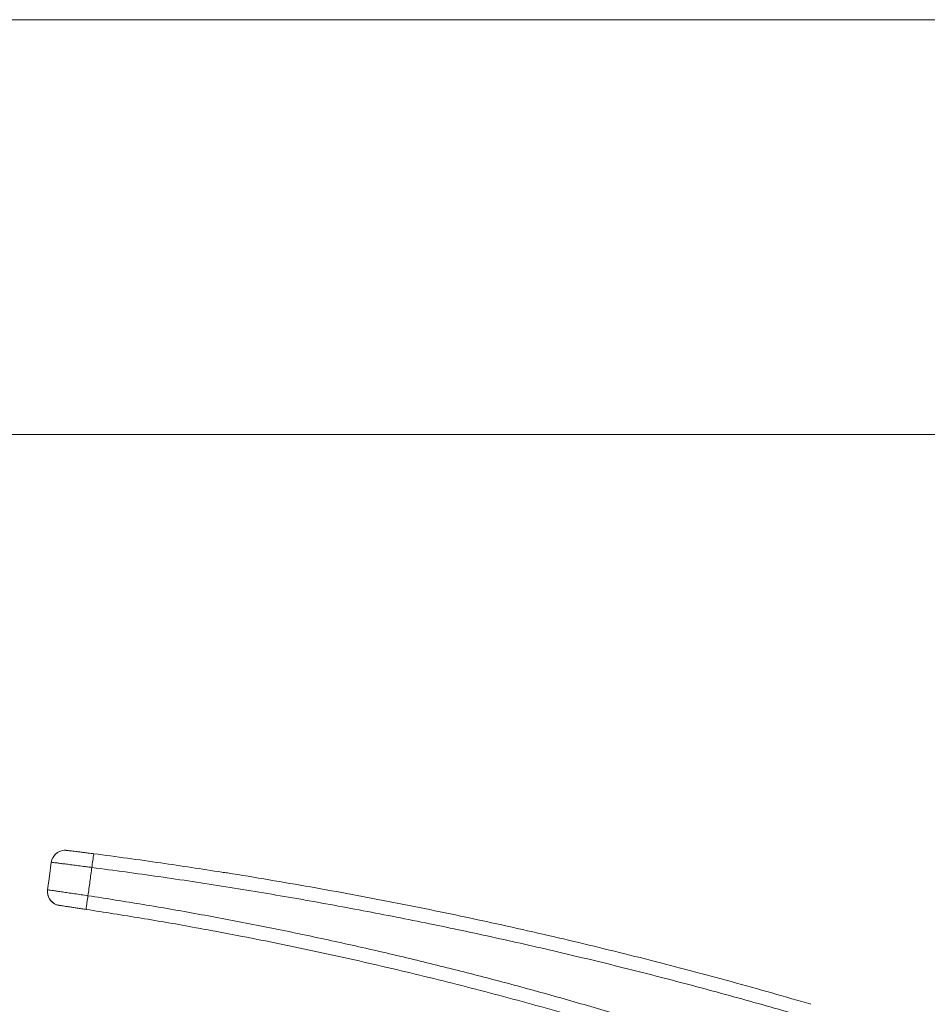
# Model space of a CAD drawing. Units: millimetres. Extents: x -88 to 389, y -296 to 516.
# Drawn here: x 103 to 169, y 411 to 482 of the extents above; entities that cross this region are included whole.
import ezdxf

# ---------------------------------------------------------------- set-up
doc = ezdxf.new("R2010")
doc.units = ezdxf.units.MM

msp = doc.modelspace()

# ---------------------------------------------------------------- linework, layer by layer
at = {"color": 7, "linetype": 'Continuous', "lineweight": 0}
for p, q in [((187.602, 481.968), (72.985, 481.968)), ((72.988, 451.968), (187.602, 451.968)), ((105.974, 417.936), (105.991, 417.934))]:
    msp.add_line(p, q, dxfattribs=at)
at = {"color": 8, "linetype": 'Continuous', "lineweight": 0}
msp.add_line((106.538, 421.907), (106.512, 421.91), dxfattribs=at)
at = {"color": 7, "linetype": 'Continuous', "lineweight": 0, "flags": 128}
msp.add_lwpolyline([(105.121, 419.062), (105.256, 420.054), (105.393, 421.053)], dxfattribs=at)
at = {"color": 7, "linetype": 'Continuous', "lineweight": 0}
for centre, radius, start, end in [((106.384, 420.918), 1, 82.6419, 172.21664), ((106.384, 420.918), 1, 94.16364, 172.21691), ((125.008, 418.761), 16.794, 170.034, 173.44647), ((106.112, 418.927), 1, 172.21655, 250.59993), ((106.112, 418.927), 1, 172.2164, 262.07515), ((124.716, 415.859), 16.901, 170.54631, 173.9359)]:
    msp.add_arc(centre, radius, start, end, dxfattribs=at)
for points, knots in [([(106.499, 421.911), (106.499, 421.911), (106.492, 421.912), (106.482, 421.913), (106.454, 421.916), (106.416, 421.918), (106.367, 421.919), (106.33, 421.916), (106.311, 421.915)], [0, 0, 0, 0, 0.011178, 0.3372688, 0.492495, 0.6213253, 0.8142462, 1, 1, 1, 1]), ([(106.529, 421.908), (106.532, 421.908), (106.542, 421.907), (106.616, 421.898), (106.751, 421.882), (106.938, 421.859), (107.169, 421.831), (107.438, 421.798), (107.738, 421.76), (108.082, 421.717), (108.331, 421.685), (108.467, 421.667)], [0, 0, 0, 0, 0.042463, 0.158855, 0.275155, 0.391452, 0.507818, 0.624185, 0.740766, 0.857353, 1, 1, 1, 1]), ([(108.467, 421.667), (110.086, 421.452), (113.179, 421.041), (116.262, 420.562), (117.731, 420.335)], [0, 0, 0, 0, 0.523348, 1, 1, 1, 1]), ([(108.324, 420.678), (108.221, 420.691), (108.017, 420.718), (107.65, 420.766), (107.232, 420.82), (106.784, 420.878), (106.381, 420.929), (106.034, 420.973), (105.754, 421.009), (105.548, 421.035), (105.418, 421.051), (105.401, 421.052), (105.393, 421.053)], [0, 0, 0, 0, 0.066304, 0.132607, 0.241039, 0.34947, 0.457893, 0.566314, 0.674735, 0.783156, 0.891578, 1, 1, 1, 1]), ([(108.324, 420.678), (108.277, 420.337), (108.231, 419.996), (108.137, 419.315), (108.091, 418.974), (108.045, 418.635)], [0, 0, 0, 0, 0.499905, 0.501444, 1, 1, 1, 1]), ([(187.018, 401.158), (186.409, 401.301), (185.189, 401.587), (183.386, 402.122), (181.598, 402.707), (179.821, 403.331), (178.05, 403.971), (175.095, 405.024), (170.936, 406.434), (165.804, 408.087), (160.888, 409.582), (156.195, 410.936), (151.48, 412.222), (146.744, 413.44), (141.988, 414.589), (137.218, 415.669), (132.436, 416.678), (127.644, 417.618), (122.835, 418.49), (118.011, 419.291), (113.173, 420.029), (109.94, 420.461), (108.324, 420.678)], [0, 0, 0, 0, 0.023126, 0.046257, 0.069416, 0.092599, 0.115785, 0.138947, 0.208441, 0.277935, 0.338049, 0.398166, 0.45828, 0.51851, 0.578742, 0.638971, 0.699085, 0.759202, 0.819316, 0.879543, 0.939773, 1, 1, 1, 1]), ([(160.311, 410.785), (160.093, 410.849), (158.907, 411.201), (156.745, 411.815), (153.823, 412.625), (150.892, 413.407), (147.953, 414.163), (145.004, 414.893), (142.047, 415.597), (139.08, 416.276), (136.105, 416.928), (133.122, 417.554), (130.133, 418.153), (127.138, 418.725), (124.138, 419.271), (121.132, 419.788), (118.996, 420.142), (117.861, 420.317), (117.731, 420.337)], [0, 0, 0, 0, 0.0155836, 0.0849849, 0.1544121, 0.2238739, 0.2933788, 0.3629352, 0.4325518, 0.5022373, 0.5719945, 0.6417958, 0.7116114, 0.7814317, 0.8512635, 0.9211149, 0.9909946, 1, 1, 1, 1]), ([(105.121, 419.062), (105.124, 419.062), (105.13, 419.061), (105.189, 419.052), (105.313, 419.034), (105.534, 419.002), (105.83, 418.959), (106.187, 418.907), (106.602, 418.846), (107.055, 418.78), (107.542, 418.709), (107.875, 418.66), (108.045, 418.635)], [0, 0, 0, 0, 0.065941, 0.132587, 0.239454, 0.349421, 0.456298, 0.566274, 0.673156, 0.783139, 0.890021, 1, 1, 1, 1]), ([(108.045, 418.635), (109.373, 418.427), (112.031, 418.012), (116.005, 417.317), (119.972, 416.569), (123.93, 415.762), (127.879, 414.898), (131.803, 413.98), (135.701, 413.009), (139.573, 411.985), (143.433, 410.907), (147.279, 409.773), (151.111, 408.584), (155.202, 407.251), (159.546, 405.76), (164.136, 404.095), (168.702, 402.353), (173.236, 400.519), (177.741, 398.604), (180.729, 397.291), (182.223, 396.635)], [0, 0, 0, 0, 0.05198, 0.103963, 0.155943, 0.208021, 0.260101, 0.312178, 0.363779, 0.415383, 0.466984, 0.518678, 0.570375, 0.62207, 0.684975, 0.747885, 0.81079, 0.873855, 0.936928, 1, 1, 1, 1]), ([(105.78, 417.984), (105.786, 417.982), (105.811, 417.972), (105.851, 417.961), (105.893, 417.951), (105.919, 417.946), (105.937, 417.942), (105.953, 417.939), (105.962, 417.938), (105.968, 417.937), (105.969, 417.937)], [0, 0, 0, 0, 0.055817, 0.245959, 0.376135, 0.476704, 0.575244, 0.730457, 0.98839, 1, 1, 1, 1]), ([(107.91, 417.644), (107.799, 417.661), (107.578, 417.695), (107.256, 417.743), (106.954, 417.789), (106.68, 417.83), (106.443, 417.866), (106.246, 417.895), (106.103, 417.916), (106.014, 417.93), (106.002, 417.932), (105.999, 417.932)], [0, 0, 0, 0, 0.117932, 0.235858, 0.353699, 0.471537, 0.589452, 0.707368, 0.825494, 0.943623, 1, 1, 1, 1]), ([(117.24, 416.059), (116.779, 416.147), (114.998, 416.486), (111.889, 417.021), (109.236, 417.436), (107.91, 417.644)], [0, 0, 0, 0, 0.148884, 0.574454, 1, 1, 1, 1]), ([(117.24, 416.062), (117.889, 415.941), (119.444, 415.65), (121.9, 415.158), (124.61, 414.591), (127.316, 413.996), (130.017, 413.374), (132.713, 412.726), (135.404, 412.05), (138.089, 411.348), (140.767, 410.619), (143.439, 409.863), (146.103, 409.081), (148.761, 408.272), (151.412, 407.437), (154.056, 406.576), (156.693, 405.686), (158.638, 405.015), (159.7, 404.633), (159.89, 404.565)], [0, 0, 0, 0, 0.044762, 0.107341, 0.169959, 0.232612, 0.295296, 0.358009, 0.420747, 0.483506, 0.546282, 0.609073, 0.671874, 0.734684, 0.797541, 0.860437, 0.92337, 0.986339, 1, 1, 1, 1])]:
    msp.add_open_spline(points, degree=3, knots=knots, dxfattribs=at)

doc.saveas('drawing.dxf')
